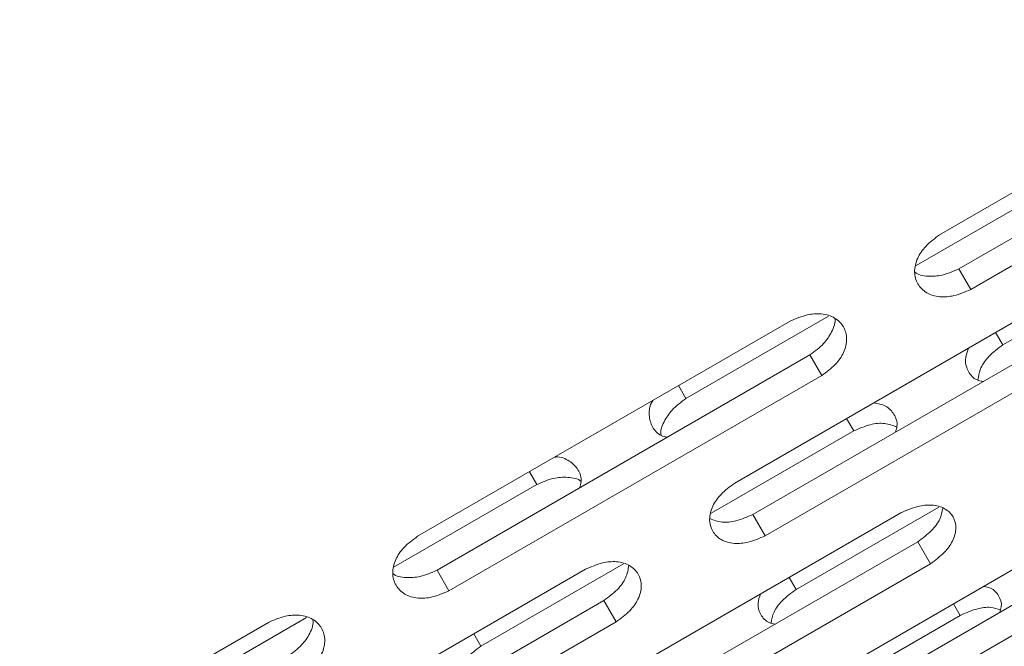
# Model space of a CAD drawing. Units: millimetres. Extents: x -2665 to 2991, y -3478 to 2882.
# Drawn here: x 336 to 393, y 502 to 538 of the extents above; entities that cross this region are included whole.
import ezdxf

# ---------------------------------------------------------------- set-up
doc = ezdxf.new("R2010")
doc.units = ezdxf.units.MM
doc.header["$LTSCALE"] = 1000
doc.layers.add('1 EQUIPMENT', color=7, linetype='Continuous', lineweight=18)

# ---------------------------------------------------------------- blocks, each defined once
blk = doc.blocks.new('MI 09-2003 BLOCK')
at = {"layer": '1 EQUIPMENT', "color": 7, "linetype": 'Continuous', "lineweight": 15}
for p, q in [((410.734, 538.374), (389.083, 525.874)), ((390.218, 523.907), (411.869, 536.407)), ((390.91, 522.709), (412.561, 535.209)), ((387.726, 524.095), (396.009, 528.878)), ((398.844, 523.966), (377.194, 511.466)), ((390.91, 522.709), (390.218, 523.907)), ((392.766, 519.494), (401.05, 524.276)), ((378.247, 509.641), (399.898, 522.141)), ((374.358, 516.378), (382.641, 521.16)), ((380.423, 520.874), (358.772, 508.374)), ((378.963, 508.402), (400.614, 520.902)), ((392.766, 519.494), (392.349, 520.216)), ((359.907, 506.407), (381.558, 518.907)), ((382.25, 517.709), (381.558, 518.907)), ((360.599, 505.209), (382.25, 517.709)), ((374.358, 516.378), (373.927, 517.124)), ((384.106, 514.494), (383.689, 515.216)), ((375.823, 509.711), (384.106, 514.494)), ((405.057, 513.205), (383.407, 500.705)), ((365.698, 511.378), (365.267, 512.124)), ((357.415, 506.595), (365.698, 511.378)), ((384.294, 499.169), (405.944, 511.669)), ((385.054, 497.852), (406.705, 510.352)), ((386.85, 509.742), (365.199, 497.241)), ((378.963, 508.402), (378.247, 509.641)), ((380.758, 505.293), (389.041, 510.075)), ((366.17, 495.56), (387.821, 508.06)), ((388.559, 506.781), (387.821, 508.06)), ((362.455, 501.994), (370.738, 506.776)), ((366.908, 494.281), (388.559, 506.781)), ((368.533, 506.466), (346.883, 493.966)), ((360.599, 505.209), (359.907, 506.407)), ((380.758, 505.293), (380.355, 505.991)), ((347.936, 492.141), (369.587, 504.641)), ((370.303, 503.402), (369.587, 504.641)), ((390.291, 503.782), (389.902, 504.455)), ((350.112, 503.374), (328.461, 490.874)), ((344.047, 498.878), (352.33, 503.66)), ((348.652, 490.902), (370.303, 503.402)), ((382.008, 498.999), (390.291, 503.782)), ((362.455, 501.994), (362.038, 502.716))]:
    blk.add_line(p, q, dxfattribs=at)
for points, knots in [([(389.083, 525.874), (388.802, 525.665), (388.279, 525.278), (387.758, 524.508), (387.579, 523.719), (387.783, 523.004), (388.299, 522.473), (389.062, 522.236), (389.987, 522.314), (390.584, 522.569), (390.91, 522.709)], [0, 0, 0, 0, 0.133927, 0.248676, 0.374679, 0.500019, 0.625296, 0.751429, 0.863869, 1, 1, 1, 1]), ([(387.647, 523.722), (387.65, 523.719), (387.822, 523.544), (388.392, 523.448), (389.291, 523.507), (389.89, 523.766), (390.218, 523.907)], [0, 0, 0, 0, 0.005479, 0.3394, 0.637928, 1, 1, 1, 1]), ([(382.25, 517.709), (382.532, 517.917), (383.055, 518.303), (383.579, 519.068), (383.761, 519.851), (383.558, 520.564), (383.041, 521.097), (382.275, 521.34), (381.347, 521.267), (380.75, 521.013), (380.423, 520.874)], [0, 0, 0, 0, 0.1339266, 0.2486758, 0.3746791, 0.5000195, 0.6252965, 0.7514285, 0.8638688, 1, 1, 1, 1]), ([(381.558, 518.907), (381.842, 519.116), (382.369, 519.502), (382.863, 520.254), (383.071, 520.8), (383.006, 521.036), (383.005, 521.04)], [0, 0, 0, 0, 0.356161, 0.660763, 0.994295, 1, 1, 1, 1]), ([(391.615, 517.359), (391.494, 517.386), (391.11, 517.469), (390.736, 517.924), (390.52, 518.575), (390.688, 519.069), (390.768, 519.304)], [0, 0, 0, 0, 0.137194, 0.434806, 0.732268, 1, 1, 1, 1]), ([(391.321, 517.442), (391.356, 517.682), (391.423, 518.153), (391.967, 518.895), (392.484, 519.282), (392.766, 519.494)], [0, 0, 0, 0, 0.320466, 0.62785, 1, 1, 1, 1]), ([(372.919, 514.235), (372.918, 514.236), (372.854, 514.472), (373.052, 515.017), (373.549, 515.772), (374.072, 516.163), (374.358, 516.378)], [0, 0, 0, 0, 0.002666, 0.338387, 0.637665, 1, 1, 1, 1]), ([(373.275, 514.125), (373.153, 514.154), (372.765, 514.245), (372.369, 514.718), (372.185, 515.405), (372.25, 515.985), (372.439, 516.253), (372.452, 516.272)], [0, 0, 0, 0, 0.129981, 0.411962, 0.6938, 0.978146, 1, 1, 1, 1]), ([(385.269, 516.129), (385.512, 516.082), (386.025, 515.982), (386.48, 515.468), (386.687, 514.917), (386.568, 514.542), (386.53, 514.423)], [0, 0, 0, 0, 0.267316, 0.564877, 0.862287, 1, 1, 1, 1]), ([(384.106, 514.494), (384.425, 514.633), (385.018, 514.891), (385.933, 514.985), (386.38, 514.809), (386.605, 514.72)], [0, 0, 0, 0, 0.36609, 0.679759, 1, 1, 1, 1]), ([(366.742, 512.975), (366.765, 512.977), (367.09, 513.006), (367.626, 512.775), (368.129, 512.271), (368.34, 511.692), (368.226, 511.31), (368.19, 511.189)], [0, 0, 0, 0, 0.021719, 0.305751, 0.587705, 0.869516, 1, 1, 1, 1]), ([(365.698, 511.378), (366.021, 511.519), (366.621, 511.781), (367.522, 511.826), (368.1, 511.729), (368.271, 511.555), (368.273, 511.553)], [0, 0, 0, 0, 0.3564061, 0.6617772, 0.997098, 1, 1, 1, 1]), ([(377.194, 511.466), (376.912, 511.259), (376.388, 510.874), (375.861, 510.114), (375.672, 509.342), (375.865, 508.647), (376.369, 508.136), (377.123, 507.915), (378.042, 508.004), (378.637, 508.261), (378.963, 508.402)], [0, 0, 0, 0, 0.1339266, 0.2486758, 0.3746791, 0.5000195, 0.6252965, 0.7514285, 0.8638688, 1, 1, 1, 1]), ([(388.559, 506.781), (388.842, 506.987), (389.367, 507.369), (389.905, 508.111), (390.106, 508.861), (389.926, 509.533), (389.433, 510.026), (388.686, 510.236), (387.77, 510.141), (387.175, 509.883), (386.85, 509.742)], [0, 0, 0, 0, 0.133927, 0.248676, 0.374679, 0.500019, 0.625296, 0.751429, 0.863869, 1, 1, 1, 1]), ([(375.748, 509.403), (375.975, 509.314), (376.417, 509.14), (377.331, 509.247), (377.923, 509.502), (378.247, 509.641)], [0, 0, 0, 0, 0.322139, 0.628467, 1, 1, 1, 1]), ([(387.821, 508.06), (388.102, 508.265), (388.622, 508.645), (389.161, 509.354), (389.24, 509.796), (389.278, 510.01)], [0, 0, 0, 0, 0.376455, 0.698413, 1, 1, 1, 1]), ([(358.772, 508.374), (358.491, 508.165), (357.968, 507.778), (357.447, 507.008), (357.268, 506.219), (357.472, 505.504), (357.988, 504.973), (358.751, 504.736), (359.676, 504.814), (360.273, 505.069), (360.599, 505.209)], [0, 0, 0, 0, 0.133927, 0.248676, 0.374679, 0.500019, 0.625296, 0.751429, 0.863869, 1, 1, 1, 1]), ([(370.303, 503.402), (370.585, 503.609), (371.109, 503.993), (371.64, 504.747), (371.832, 505.514), (371.64, 506.206), (371.134, 506.72), (370.378, 506.946), (369.455, 506.862), (368.86, 506.606), (368.533, 506.466)], [0, 0, 0, 0, 0.1339266, 0.2486758, 0.3746791, 0.5000195, 0.6252965, 0.7514285, 0.8638688, 1, 1, 1, 1]), ([(369.587, 504.641), (369.868, 504.847), (370.388, 505.23), (370.932, 505.97), (371.006, 506.445), (371.043, 506.686)], [0, 0, 0, 0, 0.365502, 0.678092, 1, 1, 1, 1]), ([(357.336, 506.222), (357.339, 506.219), (357.511, 506.044), (358.081, 505.948), (358.98, 506.007), (359.579, 506.265), (359.907, 506.407)], [0, 0, 0, 0, 0.005479, 0.3394, 0.637928, 1, 1, 1, 1]), ([(379.538, 503.278), (379.418, 503.302), (379.038, 503.377), (378.677, 503.815), (378.474, 504.407), (378.628, 504.847), (378.693, 505.032)], [0, 0, 0, 0, 0.144555, 0.45812, 0.771525, 1, 1, 1, 1]), ([(379.312, 503.337), (379.347, 503.55), (379.42, 503.988), (379.958, 504.698), (380.475, 505.082), (380.758, 505.293)], [0, 0, 0, 0, 0.299714, 0.616486, 1, 1, 1, 1]), ([(391.65, 505.465), (391.792, 505.439), (392.192, 505.368), (392.555, 504.935), (392.746, 504.424), (392.617, 504.065), (392.576, 503.951)], [0, 0, 0, 0, 0.180765, 0.513469, 0.846004, 1, 1, 1, 1]), ([(351.939, 500.209), (352.221, 500.416), (352.743, 500.803), (353.268, 501.568), (353.45, 502.351), (353.247, 503.063), (352.73, 503.597), (351.964, 503.839), (351.036, 503.766), (350.438, 503.513), (350.112, 503.374)], [0, 0, 0, 0, 0.133927, 0.248676, 0.374679, 0.500019, 0.625296, 0.751429, 0.863869, 1, 1, 1, 1]), ([(390.291, 503.782), (390.608, 503.922), (391.198, 504.184), (392.049, 504.301), (392.443, 504.166), (392.621, 504.104)], [0, 0, 0, 0, 0.389996, 0.724147, 1, 1, 1, 1]), ([(351.247, 501.407), (351.531, 501.615), (352.058, 502.002), (352.552, 502.754), (352.76, 503.3), (352.695, 503.536), (352.694, 503.54)], [0, 0, 0, 0, 0.3561609, 0.6607631, 0.9942946, 1, 1, 1, 1]), ([(361.01, 499.942), (361.045, 500.182), (361.112, 500.652), (361.656, 501.395), (362.173, 501.782), (362.455, 501.994)], [0, 0, 0, 0, 0.320466, 0.62785, 1, 1, 1, 1])]:
    blk.add_open_spline(points, degree=3, knots=knots, dxfattribs=at)

msp = doc.modelspace()

# ---------------------------------------------------------------- block references
at = {"layer": '1 EQUIPMENT'}
msp.add_blockref('MI 09-2003 BLOCK', (0, 0), dxfattribs=at)

doc.saveas('drawing.dxf')
